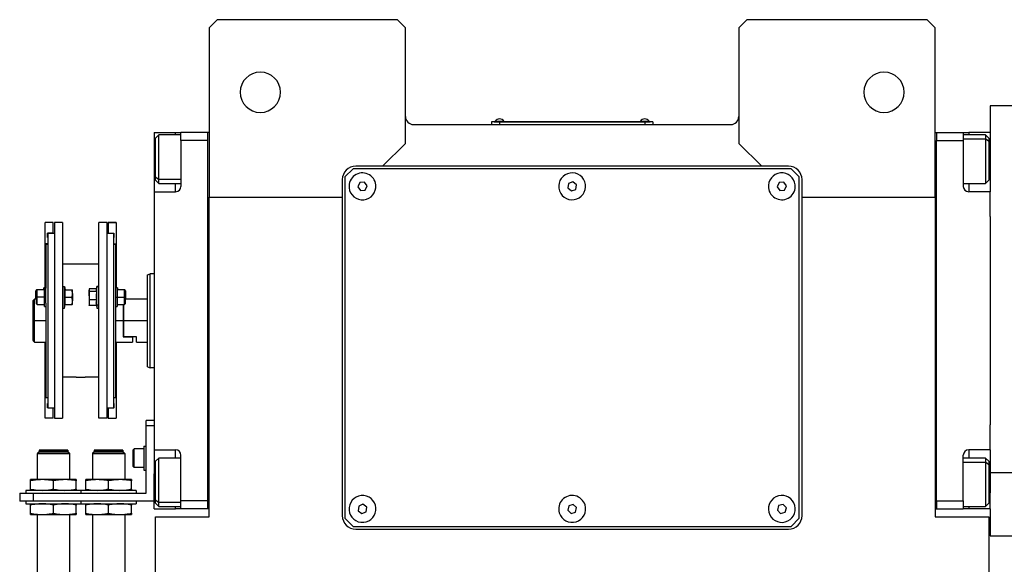
# Model space of a CAD drawing. Units: millimetres. Extents: x 444 to 4042, y 489 to 2661.
# Drawn here: x 1252 to 1618, y 838 to 1040 of the extents above; entities that cross this region are included whole.
import ezdxf

# ---------------------------------------------------------------- set-up
doc = ezdxf.new("R2010")
doc.units = ezdxf.units.MM

msp = doc.modelspace()

# ---------------------------------------------------------------- linework, layer by layer
at = {"color": 7, "linetype": 'Continuous', "lineweight": 25}
for p, q in [((1325.62, 1040.25), (1322.62, 1037.25)), ((1392.62, 1040.25), (1325.62, 1040.25)), ((1395.62, 1037.25), (1392.62, 1040.25)), ((1522.62, 1040.25), (1519.62, 1037.25)), ((1589.62, 1040.25), (1522.62, 1040.25)), ((1592.62, 1037.25), (1589.62, 1040.25)), ((1322.62, 1037.25), (1322.62, 974.25)), ((1395.62, 994.25), (1395.62, 1037.25)), ((1519.62, 1037.25), (1519.62, 994.25)), ((1592.62, 974.25), (1592.62, 1037.25)), ((1625.12, 1008.25), (1613.12, 1008.25)), ((1613.12, 1008.25), (1613.12, 998.25)), ((1398.62, 1001.25), (1516.62, 1001.25)), ((1430.62, 1002.2), (1427.62, 1002.2)), ((1427.62, 1002.2), (1427.62, 1001.25)), ((1428.62, 1002.25), (1430.62, 1002.25)), ((1428.62, 1002.25), (1428.62, 1002.2)), ((1429.02, 1002.48), (1429.02, 1002.25)), ((1429.02, 1002.48), (1432.22, 1002.48)), ((1430.62, 1002.25), (1430.62, 1002.2)), ((1484.62, 1002.25), (1430.62, 1002.25)), ((1430.62, 1002.2), (1484.62, 1002.2)), ((1430.62, 1002.2), (1430.62, 1001.25)), ((1432.22, 1002.25), (1432.22, 1002.48)), ((1432.22, 1002.25), (1432.22, 1002.48)), ((1432.22, 1002.48), (1432.22, 1002.48)), ((1483.02, 1002.48), (1483.02, 1002.25)), ((1483.02, 1002.48), (1486.22, 1002.48)), ((1484.62, 1002.25), (1484.62, 1002.2)), ((1484.62, 1002.25), (1486.62, 1002.25)), ((1484.62, 1002.2), (1484.62, 1001.25)), ((1487.62, 1002.2), (1484.62, 1002.2)), ((1486.22, 1002.25), (1486.22, 1002.48)), ((1486.22, 1002.25), (1486.22, 1002.48)), ((1486.22, 1002.48), (1486.22, 1002.48)), ((1486.62, 1002.25), (1486.62, 1002.2)), ((1487.62, 1002.2), (1487.62, 1001.25)), ((1302.12, 998.25), (1310.12, 998.25)), ((1302.12, 998.25), (1302.12, 985.25)), ((1303.82, 997.36), (1302.62, 996.16)), ((1312.12, 997.36), (1303.82, 997.36)), ((1310.12, 998.25), (1312.12, 998.25)), ((1322.12, 998.25), (1312.12, 998.25)), ((1312.12, 995.25), (1312.12, 998.25)), ((1322.62, 998.25), (1322.12, 998.25)), ((1322.12, 858.25), (1322.12, 998.25)), ((1322.12, 998.25), (1322.12, 998.25)), ((1592.62, 998.25), (1593.12, 998.25)), ((1593.12, 998.25), (1593.12, 995.26)), ((1593.12, 998.25), (1593.12, 998.25)), ((1593.12, 998.25), (1603.12, 998.25)), ((1603.12, 998.25), (1603.12, 995.25)), ((1603.12, 998.25), (1605.12, 998.25)), ((1611.42, 997.36), (1603.12, 997.36)), ((1613.12, 998.25), (1605.12, 998.25)), ((1612.62, 996.16), (1611.42, 997.36)), ((1613.12, 998.25), (1613.12, 992.25)), ((1302.62, 981.83), (1302.62, 996.16)), ((1312.12, 995.25), (1312.12, 978.25)), ((1322.12, 995.25), (1312.12, 995.25)), ((1387.12, 985.75), (1395.62, 994.25)), ((1519.62, 994.25), (1528.12, 985.75)), ((1593.12, 995.25), (1593.12, 995.26)), ((1593.12, 995.25), (1603.12, 995.25)), ((1593.12, 861.25), (1593.12, 995.25)), ((1603.12, 995.25), (1603.12, 978.25)), ((1612.62, 994.89), (1611.42, 995.89)), ((1612.62, 996.16), (1612.62, 994.89)), ((1612.62, 994.89), (1612.62, 980.56)), ((1613.12, 992.25), (1613.12, 976.25)), ((1302.12, 985.25), (1302.12, 976.25)), ((1387.12, 985.75), (1377.12, 985.75)), ((1528.12, 985.75), (1387.12, 985.75)), ((1538.12, 985.75), (1528.12, 985.75)), ((1302.62, 981.83), (1303.82, 980.82)), ((1302.62, 980.56), (1302.62, 981.83)), ((1376.12, 984.75), (1373.12, 981.75)), ((1373.12, 981.75), (1373.12, 854.75)), ((1539.12, 984.75), (1376.12, 984.75)), ((1542.12, 981.75), (1539.12, 984.75)), ((1542.12, 854.75), (1542.12, 981.75)), ((1302.62, 980.56), (1303.82, 979.36)), ((1303.82, 979.36), (1312.12, 979.36)), ((1372.12, 980.75), (1372.12, 974.25)), ((1378.61, 979.66), (1377.9, 978.08)), ((1377.9, 978.08), (1378.91, 976.67)), ((1380.33, 979.83), (1378.61, 979.66)), ((1381.34, 978.43), (1380.33, 979.83)), ((1380.63, 976.85), (1381.34, 978.43)), ((1456.3, 979.37), (1455.99, 977.66)), ((1457.93, 979.96), (1456.3, 979.37)), ((1459.25, 978.84), (1457.93, 979.96)), ((1458.95, 977.13), (1459.25, 978.84)), ((1534.6, 979.65), (1533.9, 978.07)), ((1533.9, 978.07), (1534.92, 976.67)), ((1536.32, 979.83), (1534.6, 979.65)), ((1537.34, 978.43), (1536.32, 979.83)), ((1536.64, 976.85), (1537.34, 978.43)), ((1543.12, 974.25), (1543.12, 980.75)), ((1603.12, 979.36), (1611.42, 979.36)), ((1611.42, 979.36), (1612.62, 980.56)), ((1302.12, 976.25), (1302.12, 880.25)), ((1302.12, 976.25), (1310.12, 976.25)), ((1322.62, 974.25), (1372.12, 974.25)), ((1322.62, 855.25), (1322.62, 974.25)), ((1372.12, 974.25), (1372.12, 855.75)), ((1378.91, 976.67), (1380.63, 976.85)), ((1455.99, 977.66), (1457.32, 976.55)), ((1457.32, 976.55), (1458.95, 977.13)), ((1534.92, 976.67), (1536.64, 976.85)), ((1543.12, 974.25), (1592.62, 974.25)), ((1543.12, 855.75), (1543.12, 974.25)), ((1592.62, 974.25), (1592.62, 855.25)), ((1613.12, 976.25), (1605.12, 976.25)), ((1613.12, 966.98), (1613.12, 976.25)), ((1613.12, 966.98), (1613.12, 889.52)), ((1264.62, 964.75), (1261.62, 964.75)), ((1264.62, 964.75), (1261.62, 964.75)), ((1261.62, 964.75), (1261.62, 964.75)), ((1261.62, 956.9), (1261.62, 964.75)), ((1264.62, 964.75), (1264.62, 964.75)), ((1264.62, 960.85), (1264.62, 964.75)), ((1268.02, 964.75), (1265.02, 964.75)), ((1265.02, 964.75), (1265.02, 892.01)), ((1268.02, 964.75), (1268.02, 892.01)), ((1284.62, 964.75), (1281.62, 964.75)), ((1281.62, 892.01), (1281.62, 964.75)), ((1284.62, 892.01), (1284.62, 964.75)), ((1288.02, 964.75), (1285.02, 964.75)), ((1285.02, 964.75), (1288.02, 964.75)), ((1285.02, 964.75), (1285.02, 964.75)), ((1285.02, 964.75), (1285.02, 960.85)), ((1288.02, 964.75), (1288.02, 964.75)), ((1288.02, 964.75), (1288.02, 956.9)), ((1264.62, 960.85), (1262.52, 960.85)), ((1262.52, 959.25), (1262.52, 960.85)), ((1262.62, 960.75), (1262.62, 895.75)), ((1265.02, 960.75), (1262.62, 960.75)), ((1264.62, 960.85), (1264.62, 960.75)), ((1287.02, 960.75), (1284.62, 960.75)), ((1285.02, 960.85), (1287.12, 960.85)), ((1285.02, 960.75), (1285.02, 960.85)), ((1287.02, 960.75), (1287.02, 895.75)), ((1287.12, 960.85), (1287.12, 959.25)), ((1262.62, 956.9), (1261.62, 956.9)), ((1261.62, 940.36), (1261.62, 956.9)), ((1261.82, 956.75), (1261.82, 940.4)), ((1261.82, 956.75), (1262.62, 956.75)), ((1262.62, 959.25), (1262.52, 959.25)), ((1262.62, 959.25), (1262.52, 959.25)), ((1287.12, 959.25), (1287.02, 959.25)), ((1287.02, 959.25), (1287.12, 959.25)), ((1287.02, 956.9), (1288.02, 956.9)), ((1287.02, 956.75), (1287.82, 956.75)), ((1287.82, 956.75), (1287.82, 940.4)), ((1288.02, 956.9), (1288.02, 940.36)), ((1281.62, 949.25), (1268.02, 949.25)), ((1299.62, 945.39), (1300.62, 945.75)), ((1302.12, 945.75), (1300.62, 945.75)), ((1258.42, 939.74), (1258.12, 939.44)), ((1258.12, 936.99), (1258.12, 939.44)), ((1258.62, 939.74), (1258.32, 939.44)), ((1258.32, 936.99), (1258.32, 939.44)), ((1258.62, 939.74), (1258.42, 939.74)), ((1258.42, 939.54), (1258.42, 939.74)), ((1261.32, 939.74), (1258.62, 939.74)), ((1261.32, 940.49), (1261.12, 940.49)), ((1261.12, 939.74), (1261.12, 940.49)), ((1261.82, 940.49), (1261.32, 940.49)), ((1261.32, 936.99), (1261.32, 940.49)), ((1261.82, 936.99), (1261.82, 940.4)), ((1268.02, 940.99), (1268.82, 940.99)), ((1268.82, 932.99), (1268.82, 940.99)), ((1268.82, 940.99), (1269.04, 939.74)), ((1268.97, 939.74), (1271.65, 939.74)), ((1271.72, 938.36), (1271.72, 939.74)), ((1271.72, 938.36), (1271.72, 935.61)), ((1277.95, 939.87), (1277.92, 939.74)), ((1277.92, 939.74), (1277.92, 939.61)), ((1277.92, 937.58), (1277.92, 939.61)), ((1280.66, 940.09), (1278, 940.09)), ((1280.68, 939.13), (1278, 939.13)), ((1280.82, 940.99), (1280.63, 939.88)), ((1281.62, 940.99), (1280.82, 940.99)), ((1280.82, 934.03), (1280.82, 940.99)), ((1288.32, 940.49), (1287.82, 940.49)), ((1287.82, 940.4), (1287.82, 936.99)), ((1288.52, 940.49), (1288.32, 940.49)), ((1288.32, 940.49), (1288.32, 936.99)), ((1291.02, 939.74), (1288.32, 939.74)), ((1288.52, 940.49), (1288.52, 939.74)), ((1291.32, 939.44), (1291.02, 939.74)), ((1291.22, 939.74), (1291.02, 939.74)), ((1291.52, 939.44), (1291.22, 939.74)), ((1291.22, 939.74), (1291.22, 939.54)), ((1291.32, 939.44), (1291.32, 936.99)), ((1291.52, 939.44), (1291.52, 936.99)), ((1257.62, 936.25), (1257.12, 935.75)), ((1257.12, 921.01), (1257.12, 935.75)), ((1258.32, 936.25), (1257.62, 936.25)), ((1257.62, 928.25), (1257.62, 936.25)), ((1258.12, 936.25), (1258.12, 936.99)), ((1258.32, 934.54), (1258.32, 936.99)), ((1258.32, 936.99), (1258.62, 936.99)), ((1258.32, 934.54), (1258.62, 934.24)), ((1261.32, 936.99), (1258.62, 936.99)), ((1258.62, 934.24), (1261.32, 934.24)), ((1261.82, 936.99), (1261.32, 936.99)), ((1261.32, 933.49), (1261.32, 936.99)), ((1261.82, 934.79), (1261.82, 936.99)), ((1261.82, 934.79), (1261.82, 899.75)), ((1268.82, 932.99), (1269.04, 934.24)), ((1268.97, 936.99), (1271.65, 936.99)), ((1268.97, 934.24), (1271.65, 934.24)), ((1271.72, 934.24), (1271.72, 935.61)), ((1277.92, 937.58), (1277.92, 934.95)), ((1277.92, 934.95), (1277.92, 934.24)), ((1277.92, 934.24), (1277.95, 934.1)), ((1278, 933.89), (1277.95, 934.1)), ((1280.68, 936.02), (1278, 936.02)), ((1280.82, 934.03), (1280.6, 934.95)), ((1281.62, 934.03), (1280.82, 934.03)), ((1280.82, 934.03), (1280.82, 932.99)), ((1287.82, 936.99), (1288.32, 936.99)), ((1287.82, 936.99), (1287.82, 934.79)), ((1287.82, 934.79), (1287.82, 899.75)), ((1288.32, 936.99), (1288.32, 933.49)), ((1288.32, 936.99), (1291.02, 936.99)), ((1288.32, 934.24), (1291.02, 934.24)), ((1290.62, 934.24), (1290.62, 928.25)), ((1290.82, 928.25), (1290.82, 934.24)), ((1291.32, 936.99), (1291.02, 936.99)), ((1291.02, 934.24), (1291.32, 934.54)), ((1291.32, 936.99), (1291.32, 934.54)), ((1299.62, 936.25), (1291.32, 936.25)), ((1291.52, 936.99), (1291.52, 936.25)), ((1261.32, 933.49), (1261.82, 933.49)), ((1268.02, 932.99), (1268.82, 932.99)), ((1280.68, 933.89), (1278, 933.89)), ((1280.66, 933.89), (1280.82, 932.99)), ((1280.82, 932.99), (1281.62, 932.99)), ((1287.82, 933.49), (1288.32, 933.49)), ((1257.62, 920.25), (1257.62, 928.25)), ((1290.62, 928.25), (1290.62, 922.25)), ((1290.82, 922.25), (1290.82, 928.25)), ((1299.62, 928.25), (1290.82, 928.25)), ((1257.62, 920.25), (1261.82, 920.25)), ((1261.62, 899.86), (1261.62, 920.25)), ((1287.82, 920.25), (1294.12, 920.25)), ((1288.02, 920.25), (1288.02, 899.86)), ((1290.82, 922.25), (1290.62, 922.25)), ((1290.62, 922.25), (1294.12, 922.25)), ((1295.62, 922.25), (1290.82, 922.25)), ((1294.12, 922.25), (1294.12, 920.25)), ((1295.62, 920.25), (1295.62, 922.25)), ((1295.62, 920.25), (1299.62, 920.25)), ((1299.62, 911.12), (1300.62, 910.75)), ((1302.12, 910.75), (1300.62, 910.75)), ((1273.17, 907.25), (1268.02, 907.25)), ((1281.62, 907.25), (1276.47, 907.25)), ((1261.82, 899.86), (1261.62, 899.86)), ((1261.62, 892.01), (1261.62, 899.86)), ((1261.82, 899.75), (1262.62, 899.75)), ((1262.62, 897.51), (1262.52, 897.51)), ((1262.52, 895.91), (1262.52, 897.51)), ((1287.02, 899.75), (1287.82, 899.75)), ((1287.02, 897.51), (1287.12, 897.51)), ((1287.12, 897.51), (1287.12, 895.91)), ((1287.82, 899.86), (1288.02, 899.86)), ((1288.02, 899.86), (1288.02, 892.01)), ((1262.62, 895.91), (1262.52, 895.91)), ((1265.02, 895.75), (1262.62, 895.75)), ((1264.62, 892.01), (1264.62, 895.75)), ((1287.02, 895.75), (1284.62, 895.75)), ((1285.02, 895.75), (1285.02, 892.01)), ((1287.02, 895.91), (1287.12, 895.91)), ((1264.62, 892.01), (1261.62, 892.01)), ((1265.02, 892.01), (1268.02, 892.01)), ((1284.62, 892.01), (1281.62, 892.01)), ((1285.02, 892.01), (1288.02, 892.01)), ((1302.12, 891.15), (1299.12, 891.15)), ((1299.12, 889.15), (1299.12, 891.15)), ((1299.12, 864.15), (1299.12, 889.15)), ((1302.12, 889.15), (1299.12, 889.15)), ((1613.12, 880.25), (1613.12, 889.52)), ((1258.72, 878.95), (1259.32, 879.55)), ((1270.02, 879.55), (1259.32, 879.55)), ((1269.97, 880.15), (1259.37, 880.15)), ((1259.37, 880.15), (1259.37, 879.55)), ((1269.97, 880.15), (1269.97, 879.55)), ((1270.62, 878.95), (1270.02, 879.55)), ((1279.22, 878.95), (1279.82, 879.55)), ((1290.52, 879.55), (1279.82, 879.55)), ((1290.47, 880.15), (1279.87, 880.15)), ((1279.87, 880.15), (1279.87, 879.55)), ((1290.47, 880.15), (1290.47, 879.55)), ((1291.12, 878.95), (1290.52, 879.55)), ((1294.32, 880.25), (1294.72, 880.65)), ((1294.32, 874.05), (1294.32, 880.25)), ((1298.32, 880.65), (1294.72, 880.65)), ((1298.32, 881.65), (1298.32, 872.65)), ((1298.32, 881.65), (1299.12, 881.65)), ((1302.12, 880.25), (1310.12, 880.25)), ((1302.12, 880.25), (1302.12, 871.25)), ((1613.12, 880.25), (1605.12, 880.25)), ((1613.12, 880.25), (1613.12, 871.68)), ((1258.67, 878.85), (1258.72, 878.9)), ((1258.67, 878.85), (1258.67, 869.15)), ((1270.67, 878.85), (1258.67, 878.85)), ((1270.62, 878.95), (1258.72, 878.95)), ((1258.72, 878.95), (1258.72, 878.9)), ((1258.72, 878.9), (1270.62, 878.9)), ((1270.62, 878.95), (1270.62, 878.9)), ((1270.67, 878.85), (1270.62, 878.9)), ((1270.67, 878.85), (1270.67, 869.15)), ((1279.17, 878.85), (1279.22, 878.9)), ((1279.17, 878.85), (1279.17, 869.15)), ((1291.17, 878.85), (1279.17, 878.85)), ((1291.12, 878.95), (1279.22, 878.95)), ((1279.22, 878.95), (1279.22, 878.9)), ((1279.22, 878.9), (1291.12, 878.9)), ((1291.12, 878.95), (1291.12, 878.9)), ((1291.17, 878.85), (1291.12, 878.9)), ((1291.17, 878.85), (1291.17, 869.15)), ((1303.82, 877.15), (1302.62, 875.95)), ((1302.62, 861.62), (1302.62, 875.95)), ((1312.12, 877.15), (1303.82, 877.15)), ((1312.12, 861.25), (1312.12, 878.25)), ((1603.12, 861.25), (1603.12, 878.25)), ((1611.42, 877.15), (1603.12, 877.15)), ((1612.62, 875.95), (1611.42, 877.15)), ((1612.62, 874.68), (1611.42, 875.68)), ((1612.62, 875.95), (1612.62, 874.68)), ((1294.32, 874.05), (1294.72, 873.65)), ((1298.32, 873.65), (1294.72, 873.65)), ((1298.32, 872.65), (1299.12, 872.65)), ((1612.62, 874.68), (1612.62, 860.35)), ((1625.12, 871.68), (1613.12, 871.68)), ((1613.12, 871.68), (1613.12, 864.25)), ((1260.42, 869.15), (1256.17, 869.15)), ((1256.17, 865.63), (1256.17, 868.67)), ((1268.92, 869.15), (1260.42, 869.15)), ((1264.67, 865.63), (1264.67, 868.67)), ((1273.17, 869.15), (1268.92, 869.15)), ((1273.17, 865.63), (1273.17, 868.67)), ((1280.92, 869.15), (1276.67, 869.15)), ((1276.67, 865.63), (1276.67, 868.67)), ((1289.42, 869.15), (1280.92, 869.15)), ((1285.17, 865.63), (1285.17, 868.67)), ((1293.67, 869.15), (1289.42, 869.15)), ((1293.67, 865.63), (1293.67, 868.67)), ((1302.12, 858.25), (1302.12, 871.25)), ((1254.42, 865.15), (1254.42, 864.15)), ((1274.92, 865.15), (1254.42, 865.15)), ((1274.92, 865.15), (1274.92, 864.15)), ((1295.42, 865.15), (1274.92, 865.15)), ((1295.42, 865.15), (1295.42, 864.15)), ((1252.12, 864.15), (1252.12, 861.15)), ((1252.12, 864.15), (1257.12, 864.15)), ((1257.12, 861.15), (1252.12, 861.15)), ((1254.42, 861.15), (1254.42, 860.15)), ((1257.12, 864.15), (1257.12, 861.15)), ((1257.12, 864.15), (1299.12, 864.15)), ((1302.12, 861.15), (1257.12, 861.15)), ((1274.92, 861.15), (1274.92, 860.15)), ((1295.42, 861.15), (1295.42, 860.15)), ((1302.62, 861.62), (1303.82, 860.61)), ((1302.62, 860.35), (1302.62, 861.62)), ((1322.12, 861.25), (1312.12, 861.25)), ((1312.12, 858.25), (1312.12, 861.25)), ((1593.12, 861.25), (1593.12, 858.25)), ((1593.12, 861.25), (1603.12, 861.25)), ((1593.12, 861.25), (1593.12, 861.25)), ((1603.12, 861.25), (1603.12, 858.25)), ((1613.12, 858.25), (1613.12, 864.25)), ((1254.42, 860.15), (1274.92, 860.15)), ((1256.17, 856.63), (1256.17, 859.67)), ((1264.67, 856.63), (1264.67, 859.67)), ((1273.17, 856.63), (1273.17, 859.67)), ((1274.92, 860.15), (1295.42, 860.15)), ((1276.67, 856.63), (1276.67, 859.67)), ((1285.17, 856.63), (1285.17, 859.67)), ((1293.67, 856.63), (1293.67, 859.67)), ((1302.12, 858.25), (1310.12, 858.25)), ((1302.62, 860.35), (1303.82, 859.15)), ((1303.82, 859.15), (1312.12, 859.15)), ((1312.12, 858.25), (1310.12, 858.25)), ((1322.12, 858.25), (1312.12, 858.25)), ((1322.62, 858.25), (1322.12, 858.25)), ((1378.23, 859.28), (1378.03, 857.56)), ((1378.03, 857.56), (1379.43, 856.53)), ((1379.81, 859.97), (1378.23, 859.28)), ((1379.43, 856.53), (1381.02, 857.22)), ((1381.21, 858.95), (1379.81, 859.97)), ((1381.02, 857.22), (1381.21, 858.95)), ((1456.35, 859.43), (1455.97, 857.74)), ((1455.97, 857.74), (1457.23, 856.56)), ((1458.01, 859.94), (1456.35, 859.43)), ((1457.23, 856.56), (1458.89, 857.07)), ((1459.28, 858.76), (1458.01, 859.94)), ((1458.89, 857.07), (1459.28, 858.76)), ((1534.4, 859.48), (1533.95, 857.81)), ((1533.95, 857.81), (1535.16, 856.58)), ((1536.08, 859.92), (1534.4, 859.48)), ((1537.3, 858.69), (1536.08, 859.92)), ((1536.84, 857.02), (1537.3, 858.69)), ((1592.62, 858.25), (1593.12, 858.25)), ((1593.12, 858.25), (1603.12, 858.25)), ((1603.12, 859.15), (1611.42, 859.15)), ((1605.12, 858.25), (1603.12, 858.25)), ((1613.12, 858.25), (1605.12, 858.25)), ((1611.42, 859.15), (1612.62, 860.35)), ((1613.12, 858.25), (1613.12, 848.25)), ((1256.17, 856.15), (1260.42, 856.15)), ((1258.67, 856.15), (1258.67, 831.4)), ((1260.42, 856.15), (1268.92, 856.15)), ((1268.92, 856.15), (1273.17, 856.15)), ((1270.67, 856.15), (1270.67, 831.4)), ((1276.67, 856.15), (1280.92, 856.15)), ((1279.17, 856.15), (1279.17, 831.4)), ((1280.92, 856.15), (1289.42, 856.15)), ((1289.42, 856.15), (1293.67, 856.15)), ((1291.17, 856.15), (1291.17, 831.4)), ((1302.62, 679.25), (1302.62, 855.25)), ((1302.62, 855.25), (1322.62, 855.25)), ((1373.12, 854.75), (1376.12, 851.75)), ((1535.16, 856.58), (1536.84, 857.02)), ((1539.12, 851.75), (1542.12, 854.75)), ((1592.62, 855.25), (1612.62, 855.25)), ((1612.62, 855.25), (1612.62, 679.25)), ((1376.12, 851.75), (1539.12, 851.75)), ((1377.12, 850.75), (1538.12, 850.75)), ((1613.12, 848.25), (1625.12, 848.25))]:
    msp.add_line(p, q, dxfattribs=at)
at = {"color": 8, "linetype": 'Continuous', "lineweight": 25}
for p, q in [((1310.12, 997.36), (1310.12, 998.25)), ((1605.12, 998.25), (1605.12, 997.36)), ((1603.12, 995.89), (1611.42, 995.89)), ((1302.12, 985.25), (1302.62, 985.25)), ((1613.12, 985.25), (1612.62, 985.25)), ((1312.12, 980.82), (1303.82, 980.82)), ((1310.12, 976.25), (1310.12, 979.36)), ((1605.12, 979.36), (1605.12, 976.25)), ((1258.12, 936.99), (1258.32, 936.99)), ((1291.52, 936.99), (1291.32, 936.99)), ((1261.82, 928.25), (1257.62, 928.25)), ((1290.62, 928.25), (1287.82, 928.25)), ((1310.12, 877.15), (1310.12, 880.25)), ((1605.12, 880.25), (1605.12, 877.15)), ((1603.12, 875.68), (1611.42, 875.68)), ((1302.12, 871.25), (1302.62, 871.25)), ((1613.12, 871.25), (1612.62, 871.25)), ((1312.12, 860.61), (1303.82, 860.61)), ((1310.12, 858.25), (1310.12, 859.15)), ((1605.12, 859.15), (1605.12, 858.25))]:
    msp.add_line(p, q, dxfattribs=at)
at = {"color": 7, "linetype": 'Continuous', "lineweight": 25, "flags": 128}
for points in [[(1303.82, 980.82), (1303.82, 982.01), (1303.82, 983.47), (1303.82, 985.15), (1303.82, 986.97), (1303.82, 988.85), (1303.82, 990.71), (1303.82, 992.46), (1303.82, 994.04), (1303.82, 995.37), (1303.82, 996.39), (1303.82, 997.06), (1303.82, 997.34), (1303.82, 997.36)], [(1611.42, 997.36), (1611.42, 997.24), (1611.42, 996.75), (1611.42, 995.89)], [(1611.42, 995.89), (1611.42, 994.7), (1611.42, 993.24), (1611.42, 991.56), (1611.42, 989.74), (1611.42, 987.86), (1611.42, 986), (1611.42, 984.25), (1611.42, 982.67), (1611.42, 981.35), (1611.42, 980.33), (1611.42, 979.66), (1611.42, 979.37), (1611.42, 979.36)], [(1303.82, 979.36), (1303.82, 979.47), (1303.82, 979.96), (1303.82, 980.82)], [(1258.62, 936.99), (1258.62, 938.04), (1258.62, 938.93), (1258.62, 939.53), (1258.62, 939.74)], [(1291.02, 939.74), (1291.02, 939.53), (1291.02, 938.93), (1291.02, 938.04), (1291.02, 936.99)], [(1258.62, 934.24), (1258.62, 934.45), (1258.62, 935.04), (1258.62, 935.94), (1258.62, 936.99)], [(1291.02, 936.99), (1291.02, 935.94), (1291.02, 935.04), (1291.02, 934.45), (1291.02, 934.24)], [(1294.72, 873.65), (1294.72, 873.86), (1294.72, 874.47), (1294.72, 875.4), (1294.72, 876.54), (1294.72, 877.76), (1294.72, 878.9), (1294.72, 879.83), (1294.72, 880.44), (1294.72, 880.65)], [(1303.82, 860.61), (1303.82, 861.8), (1303.82, 863.27), (1303.82, 864.94), (1303.82, 866.76), (1303.82, 868.64), (1303.82, 870.5), (1303.82, 872.26), (1303.82, 873.83), (1303.82, 875.16), (1303.82, 876.18), (1303.82, 876.85), (1303.82, 877.14), (1303.82, 877.15)], [(1611.42, 877.15), (1611.42, 877.03), (1611.42, 876.54), (1611.42, 875.68)], [(1611.42, 875.68), (1611.42, 874.49), (1611.42, 873.03), (1611.42, 871.35), (1611.42, 869.53), (1611.42, 867.65), (1611.42, 865.79), (1611.42, 864.04), (1611.42, 862.46), (1611.42, 861.14), (1611.42, 860.12), (1611.42, 859.45), (1611.42, 859.16), (1611.42, 859.15)], [(1303.82, 859.15), (1303.82, 859.26), (1303.82, 859.75), (1303.82, 860.61)]]:
    msp.add_lwpolyline(points, dxfattribs=at)
at = {"color": 7, "linetype": 'Continuous', "lineweight": 25}
for centre, radius, start, end in [((1341.62, 1013.25), 7.5, 0, 180), ((1573.62, 1013.25), 7.5, 0, 180), ((1341.62, 1013.25), 7.5, 180, 0), ((1573.62, 1013.25), 7.5, 180, 0), ((1398.62, 1004.25), 3, 180, 270), ((1516.62, 1004.25), 3, 270, 0), ((1430.62, 1001.45), 1.9, 90.0039, 147.3789), ((1430.62, 1001.45), 1.9, 32.6211, 89.9961), ((1484.62, 1001.45), 1.9, 90.0039, 147.3789), ((1484.62, 1001.45), 1.9, 32.6211, 89.9961), ((1377.12, 980.75), 5, 90, 180), ((1538.12, 980.75), 5, 0, 90), ((1379.62, 978.25), 5, 5.8026, 185.8026), ((1457.62, 978.25), 5, 19.8539, 199.8539), ((1535.62, 978.25), 5, 6.087, 186.087), ((1310.12, 978.25), 2, 270, 0), ((1379.62, 978.25), 5, 185.8026, 5.8026), ((1457.62, 978.25), 5, 199.8539, 19.8539), ((1535.62, 978.25), 5, 186.087, 6.087), ((1605.12, 978.25), 2, 180, 270), ((1310.12, 878.25), 2, 0, 90), ((1605.12, 878.25), 2, 90, 180), ((1379.62, 858.25), 5, 83.6485, 263.6485), ((1379.62, 858.25), 5, 263.6485, 83.6485), ((1457.62, 858.25), 5, 17.0277, 197.0277), ((1535.62, 858.25), 5, 14.6723, 194.6723), ((1457.62, 858.25), 5, 197.0277, 17.0277), ((1535.62, 858.25), 5, 194.6723, 14.6723), ((1377.12, 855.75), 5, 180, 270), ((1538.12, 855.75), 5, 270, 0)]:
    msp.add_arc(centre, radius, start, end, dxfattribs=at)
for points in [[(1299.62, 911.12), (1299.62, 911.18), (1299.62, 911.31), (1299.62, 912.33), (1299.62, 913.91), (1299.62, 916.06), (1299.62, 918.67), (1299.62, 921.65), (1299.62, 924.89), (1299.62, 928.25), (1299.62, 931.62), (1299.62, 934.85), (1299.62, 937.83), (1299.62, 940.45), (1299.62, 942.59), (1299.62, 944.18), (1299.62, 945.2), (1299.62, 945.32), (1299.62, 945.39)], [(1300.62, 910.75), (1300.62, 910.82), (1300.62, 910.95), (1300.62, 911.99), (1300.62, 913.6), (1300.62, 915.8), (1300.62, 918.47), (1300.62, 921.51), (1300.62, 924.82), (1300.62, 928.25), (1300.62, 931.69), (1300.62, 934.99), (1300.62, 938.04), (1300.62, 940.7), (1300.62, 942.9), (1300.62, 944.51), (1300.62, 945.56), (1300.62, 945.69), (1300.62, 945.75)]]:
    msp.add_open_spline(points, degree=3, dxfattribs=at)
for points, knots in [([(1268.97, 936.99), (1268.99, 937.3), (1269.04, 937.81), (1269.05, 938.53), (1269.02, 939.13), (1268.99, 939.54), (1268.97, 939.74)], [0, 0, 0, 0, 0.339986, 0.559988, 0.779991, 1, 1, 1, 1]), ([(1271.72, 938.36), (1271.72, 938.62), (1271.71, 939.08), (1271.67, 939.54), (1271.65, 939.74)], [0, 0, 0, 0, 0.559982, 1, 1, 1, 1]), ([(1271.65, 939.74), (1271.67, 939.74), (1271.71, 939.74), (1271.72, 939.74), (1271.72, 939.74)], [0, 0, 0, 0, 0.559999, 1, 1, 1, 1]), ([(1271.65, 936.99), (1271.67, 937.24), (1271.71, 937.7), (1271.72, 938.16), (1271.72, 938.36)], [0, 0, 0, 0, 0.559999, 1, 1, 1, 1]), ([(1278, 940.09), (1277.97, 940), (1277.93, 939.84), (1277.92, 939.68), (1277.92, 939.61)], [0, 0, 0, 0, 0.559999, 1, 1, 1, 1]), ([(1277.92, 939.61), (1277.93, 939.52), (1277.93, 939.36), (1277.98, 939.2), (1278, 939.13)], [0, 0, 0, 0, 0.559982, 1, 1, 1, 1]), ([(1278, 939.13), (1277.97, 938.84), (1277.93, 938.32), (1277.92, 937.8), (1277.92, 937.58)], [0, 0, 0, 0, 0.5599986, 1, 1, 1, 1]), ([(1280.63, 939.87), (1280.62, 939.84), (1280.6, 939.73), (1280.6, 939.55), (1280.62, 939.34), (1280.66, 939.2), (1280.68, 939.13)], [0, 0, 0, 0, 0.149186, 0.432787, 0.71639, 1, 1, 1, 1]), ([(1280.68, 939.13), (1280.65, 938.78), (1280.6, 938.2), (1280.6, 937.39), (1280.62, 936.71), (1280.66, 936.25), (1280.68, 936.02)], [0, 0, 0, 0, 0.339986, 0.559988, 0.779991, 1, 1, 1, 1]), ([(1268.97, 934.24), (1268.99, 934.55), (1269.04, 935.06), (1269.05, 935.78), (1269.02, 936.38), (1268.99, 936.79), (1268.97, 936.99)], [0, 0, 0, 0, 0.339986, 0.559988, 0.779991, 1, 1, 1, 1]), ([(1271.72, 935.61), (1271.72, 935.87), (1271.71, 936.33), (1271.67, 936.79), (1271.65, 936.99)], [0, 0, 0, 0, 0.559982, 1, 1, 1, 1]), ([(1271.65, 934.24), (1271.67, 934.49), (1271.71, 934.95), (1271.72, 935.41), (1271.72, 935.61)], [0, 0, 0, 0, 0.559999, 1, 1, 1, 1]), ([(1271.72, 934.24), (1271.72, 934.24), (1271.71, 934.24), (1271.67, 934.24), (1271.65, 934.24)], [0, 0, 0, 0, 0.559982, 1, 1, 1, 1]), ([(1277.92, 937.58), (1277.93, 937.29), (1277.93, 936.77), (1277.98, 936.25), (1278, 936.02)], [0, 0, 0, 0, 0.5599818, 1, 1, 1, 1]), ([(1278, 936.02), (1277.97, 935.82), (1277.93, 935.47), (1277.92, 935.11), (1277.92, 934.95)], [0, 0, 0, 0, 0.559999, 1, 1, 1, 1]), ([(1277.92, 934.95), (1277.93, 934.76), (1277.93, 934.4), (1277.98, 934.04), (1278, 933.89)], [0, 0, 0, 0, 0.559982, 1, 1, 1, 1]), ([(1280.68, 936.02), (1280.65, 935.82), (1280.61, 935.47), (1280.6, 935.11), (1280.6, 934.95)], [0, 0, 0, 0, 0.559999, 1, 1, 1, 1]), ([(1280.6, 934.95), (1280.61, 934.76), (1280.61, 934.4), (1280.66, 934.04), (1280.68, 933.89)], [0, 0, 0, 0, 0.559982, 1, 1, 1, 1]), ([(1257.62, 920.25), (1257.62, 920.26), (1257.6, 920.28), (1257.47, 920.49), (1257.26, 920.79), (1257.12, 921.01)], [0, 0, 0, 0, 0.230248, 0.469537, 1, 1, 1, 1]), ([(1273.17, 907.25), (1273.2, 907.25), (1273.26, 907.26), (1273.71, 907.29), (1274.25, 907.31), (1274.63, 907.31), (1274.82, 907.32)], [0, 0, 0, 0, 0.279612, 0.559238, 0.779622, 1, 1, 1, 1]), ([(1274.82, 907.32), (1275.06, 907.31), (1275.55, 907.31), (1276.09, 907.28), (1276.41, 907.26), (1276.45, 907.25), (1276.47, 907.25)], [0, 0, 0, 0, 0.279612, 0.559238, 0.779622, 1, 1, 1, 1]), ([(1260.42, 869.15), (1259.63, 869.12), (1258.2, 869.07), (1256.8, 868.79), (1256.17, 868.67)], [0, 0, 0, 0, 0.555658, 1, 1, 1, 1]), ([(1256.17, 868.67), (1256.17, 868.82), (1256.17, 869.09), (1256.17, 869.13), (1256.17, 869.15)], [0, 0, 0, 0, 0.564589, 1, 1, 1, 1]), ([(1264.67, 868.67), (1263.88, 868.82), (1262.47, 869.09), (1261.04, 869.13), (1260.42, 869.15)], [0, 0, 0, 0, 0.564588, 1, 1, 1, 1]), ([(1268.92, 869.15), (1268.13, 869.12), (1266.7, 869.07), (1265.3, 868.79), (1264.67, 868.67)], [0, 0, 0, 0, 0.555658, 1, 1, 1, 1]), ([(1273.17, 868.67), (1272.38, 868.82), (1270.97, 869.09), (1269.54, 869.13), (1268.92, 869.15)], [0, 0, 0, 0, 0.564588, 1, 1, 1, 1]), ([(1273.17, 869.15), (1273.17, 869.12), (1273.17, 869.07), (1273.17, 868.79), (1273.17, 868.67)], [0, 0, 0, 0, 0.555661, 1, 1, 1, 1]), ([(1280.92, 869.15), (1280.13, 869.12), (1278.7, 869.07), (1277.3, 868.79), (1276.67, 868.67)], [0, 0, 0, 0, 0.555658, 1, 1, 1, 1]), ([(1276.67, 868.67), (1276.67, 868.82), (1276.67, 869.09), (1276.67, 869.13), (1276.67, 869.15)], [0, 0, 0, 0, 0.564589, 1, 1, 1, 1]), ([(1285.17, 868.67), (1284.38, 868.82), (1282.97, 869.09), (1281.54, 869.13), (1280.92, 869.15)], [0, 0, 0, 0, 0.564588, 1, 1, 1, 1]), ([(1289.42, 869.15), (1288.63, 869.12), (1287.2, 869.07), (1285.8, 868.79), (1285.17, 868.67)], [0, 0, 0, 0, 0.555658, 1, 1, 1, 1]), ([(1293.67, 868.67), (1292.88, 868.82), (1291.47, 869.09), (1290.04, 869.13), (1289.42, 869.15)], [0, 0, 0, 0, 0.564588, 1, 1, 1, 1]), ([(1293.67, 869.15), (1293.67, 869.12), (1293.67, 869.07), (1293.67, 868.79), (1293.67, 868.67)], [0, 0, 0, 0, 0.555661, 1, 1, 1, 1]), ([(1256.17, 865.63), (1256.97, 865.48), (1258.37, 865.21), (1259.8, 865.17), (1260.42, 865.15)], [0, 0, 0, 0, 0.564588, 1, 1, 1, 1]), ([(1256.17, 865.15), (1256.17, 865.18), (1256.17, 865.23), (1256.17, 865.51), (1256.17, 865.63)], [0, 0, 0, 0, 0.555661, 1, 1, 1, 1]), ([(1260.42, 865.15), (1261.21, 865.18), (1262.64, 865.23), (1264.05, 865.51), (1264.67, 865.63)], [0, 0, 0, 0, 0.555658, 1, 1, 1, 1]), ([(1264.67, 865.63), (1265.47, 865.48), (1266.87, 865.21), (1268.3, 865.17), (1268.92, 865.15)], [0, 0, 0, 0, 0.564588, 1, 1, 1, 1]), ([(1268.92, 865.15), (1269.71, 865.18), (1271.14, 865.23), (1272.55, 865.51), (1273.17, 865.63)], [0, 0, 0, 0, 0.555658, 1, 1, 1, 1]), ([(1273.17, 865.63), (1273.17, 865.48), (1273.17, 865.21), (1273.17, 865.17), (1273.17, 865.15)], [0, 0, 0, 0, 0.564589, 1, 1, 1, 1]), ([(1276.67, 865.63), (1277.47, 865.48), (1278.87, 865.21), (1280.3, 865.17), (1280.92, 865.15)], [0, 0, 0, 0, 0.564588, 1, 1, 1, 1]), ([(1276.67, 865.15), (1276.67, 865.18), (1276.67, 865.23), (1276.67, 865.51), (1276.67, 865.63)], [0, 0, 0, 0, 0.555661, 1, 1, 1, 1]), ([(1280.92, 865.15), (1281.71, 865.18), (1283.14, 865.23), (1284.55, 865.51), (1285.17, 865.63)], [0, 0, 0, 0, 0.555658, 1, 1, 1, 1]), ([(1285.17, 865.63), (1285.97, 865.48), (1287.37, 865.21), (1288.8, 865.17), (1289.42, 865.15)], [0, 0, 0, 0, 0.564588, 1, 1, 1, 1]), ([(1289.42, 865.15), (1290.21, 865.18), (1291.64, 865.23), (1293.05, 865.51), (1293.67, 865.63)], [0, 0, 0, 0, 0.555658, 1, 1, 1, 1]), ([(1293.67, 865.63), (1293.67, 865.48), (1293.67, 865.21), (1293.67, 865.17), (1293.67, 865.15)], [0, 0, 0, 0, 0.564589, 1, 1, 1, 1]), ([(1260.42, 860.15), (1259.63, 860.12), (1258.2, 860.07), (1256.8, 859.79), (1256.17, 859.67)], [0, 0, 0, 0, 0.555658, 1, 1, 1, 1]), ([(1256.17, 859.67), (1256.17, 859.82), (1256.17, 860.09), (1256.17, 860.13), (1256.17, 860.15)], [0, 0, 0, 0, 0.564589, 1, 1, 1, 1]), ([(1264.67, 859.67), (1263.88, 859.82), (1262.47, 860.09), (1261.04, 860.13), (1260.42, 860.15)], [0, 0, 0, 0, 0.564588, 1, 1, 1, 1]), ([(1268.92, 860.15), (1268.13, 860.12), (1266.7, 860.07), (1265.3, 859.79), (1264.67, 859.67)], [0, 0, 0, 0, 0.555658, 1, 1, 1, 1]), ([(1273.17, 859.67), (1272.38, 859.82), (1270.97, 860.09), (1269.54, 860.13), (1268.92, 860.15)], [0, 0, 0, 0, 0.564588, 1, 1, 1, 1]), ([(1273.17, 860.15), (1273.17, 860.12), (1273.17, 860.07), (1273.17, 859.79), (1273.17, 859.67)], [0, 0, 0, 0, 0.5556607, 1, 1, 1, 1]), ([(1280.92, 860.15), (1280.13, 860.12), (1278.7, 860.07), (1277.3, 859.79), (1276.67, 859.67)], [0, 0, 0, 0, 0.555658, 1, 1, 1, 1]), ([(1276.67, 859.67), (1276.67, 859.82), (1276.67, 860.09), (1276.67, 860.13), (1276.67, 860.15)], [0, 0, 0, 0, 0.564589, 1, 1, 1, 1]), ([(1285.17, 859.67), (1284.38, 859.82), (1282.97, 860.09), (1281.54, 860.13), (1280.92, 860.15)], [0, 0, 0, 0, 0.564588, 1, 1, 1, 1]), ([(1289.42, 860.15), (1288.63, 860.12), (1287.2, 860.07), (1285.8, 859.79), (1285.17, 859.67)], [0, 0, 0, 0, 0.555658, 1, 1, 1, 1]), ([(1293.67, 859.67), (1292.88, 859.82), (1291.47, 860.09), (1290.04, 860.13), (1289.42, 860.15)], [0, 0, 0, 0, 0.564588, 1, 1, 1, 1]), ([(1293.67, 860.15), (1293.67, 860.12), (1293.67, 860.07), (1293.67, 859.79), (1293.67, 859.67)], [0, 0, 0, 0, 0.5556607, 1, 1, 1, 1]), ([(1256.17, 856.63), (1256.97, 856.48), (1258.37, 856.21), (1259.8, 856.17), (1260.42, 856.15)], [0, 0, 0, 0, 0.564588, 1, 1, 1, 1]), ([(1256.17, 856.15), (1256.17, 856.18), (1256.17, 856.23), (1256.17, 856.51), (1256.17, 856.63)], [0, 0, 0, 0, 0.555661, 1, 1, 1, 1]), ([(1260.42, 856.15), (1261.21, 856.18), (1262.64, 856.23), (1264.05, 856.51), (1264.67, 856.63)], [0, 0, 0, 0, 0.555658, 1, 1, 1, 1]), ([(1264.67, 856.63), (1265.47, 856.48), (1266.87, 856.21), (1268.3, 856.17), (1268.92, 856.15)], [0, 0, 0, 0, 0.564588, 1, 1, 1, 1]), ([(1268.92, 856.15), (1269.71, 856.18), (1271.14, 856.23), (1272.55, 856.51), (1273.17, 856.63)], [0, 0, 0, 0, 0.555658, 1, 1, 1, 1]), ([(1273.17, 856.63), (1273.17, 856.48), (1273.17, 856.21), (1273.17, 856.17), (1273.17, 856.15)], [0, 0, 0, 0, 0.564589, 1, 1, 1, 1]), ([(1276.67, 856.63), (1277.47, 856.48), (1278.87, 856.21), (1280.3, 856.17), (1280.92, 856.15)], [0, 0, 0, 0, 0.564588, 1, 1, 1, 1]), ([(1276.67, 856.15), (1276.67, 856.18), (1276.67, 856.23), (1276.67, 856.51), (1276.67, 856.63)], [0, 0, 0, 0, 0.555661, 1, 1, 1, 1]), ([(1280.92, 856.15), (1281.71, 856.18), (1283.14, 856.23), (1284.55, 856.51), (1285.17, 856.63)], [0, 0, 0, 0, 0.555658, 1, 1, 1, 1]), ([(1285.17, 856.63), (1285.97, 856.48), (1287.37, 856.21), (1288.8, 856.17), (1289.42, 856.15)], [0, 0, 0, 0, 0.564588, 1, 1, 1, 1]), ([(1289.42, 856.15), (1290.21, 856.18), (1291.64, 856.23), (1293.05, 856.51), (1293.67, 856.63)], [0, 0, 0, 0, 0.555658, 1, 1, 1, 1]), ([(1293.67, 856.63), (1293.67, 856.48), (1293.67, 856.21), (1293.67, 856.17), (1293.67, 856.15)], [0, 0, 0, 0, 0.564589, 1, 1, 1, 1])]:
    msp.add_open_spline(points, degree=3, knots=knots, dxfattribs=at)

doc.saveas('drawing.dxf')
